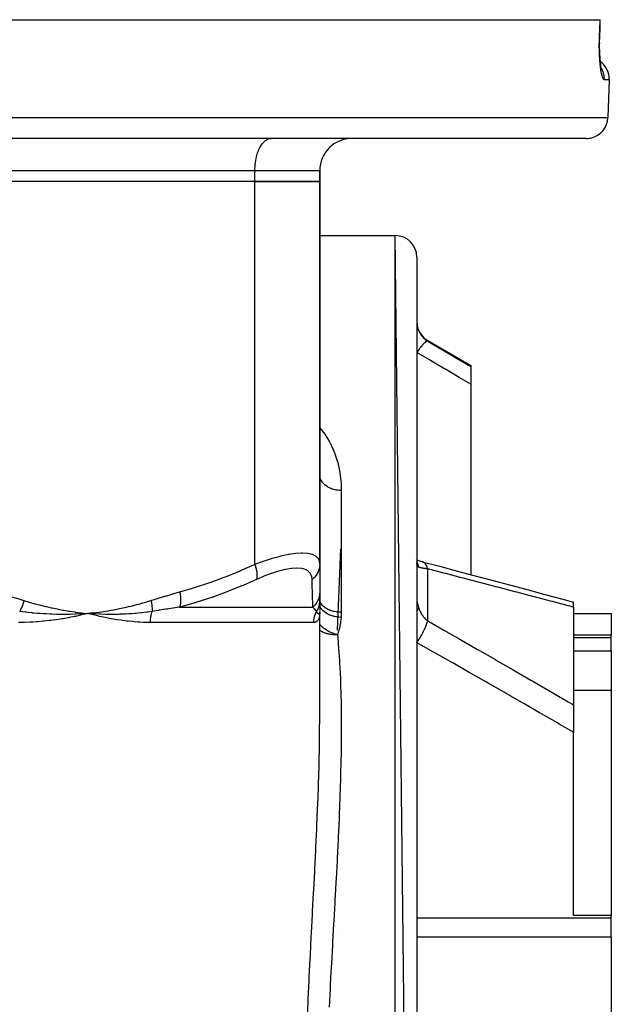
# Model space of a CAD drawing. Units: millimetres. Extents: x -355 to 595, y -385 to 385.
# Drawn here: x 40 to 95, y -266 to -175 of the extents above; entities that cross this region are included whole.
import ezdxf

# ---------------------------------------------------------------- set-up
doc = ezdxf.new("R2010")
doc.units = ezdxf.units.MM
doc.linetypes.add('DASHED', pattern=[9.652, 8.128, -1.524])
doc.layers.add('nevidi', color=4, linetype='DASHED')

msp = doc.modelspace()

# ---------------------------------------------------------------- linework, layer by layer
at = {"color": 2}
for p, q in [((-43.958, -175), (93.958, -175)), ((93.958, -175), (93.984, -175)), ((93.917, -177.184), (93.917, -177.23)), ((93.984, -178.814), (93.992, -178.894)), ((94.085, -179.559), (94.067, -179.485)), ((94.805, -180.57), (94.683, -184.07)), ((94.805, -180.57), (94.683, -184.07)), ((92.684, -186), (-42.684, -186)), ((52.5, -186.003), (52.5, -186)), ((52.5, -186.003), (52.5, -186)), ((58.373, -185.985), (58.373, -185.986)), ((58.373, -186), (58.373, -186.003)), ((63.43, -186.003), (63.5, -186)), ((68, -189), (68, -190)), ((68, -190), (68, -189)), ((62, -190), (31, -190)), ((62, -190), (31, -190)), ((62, -190), (68, -190)), ((68, -190), (62, -190)), ((68, -190), (68, -225.435)), ((68, -225.435), (68, -190)), ((68, -195), (75, -195)), ((68, -195), (75, -195)), ((77, -373), (75, -195)), ((77, -197), (77, -373)), ((78, -204.706), (82, -207.015)), ((82, -207.015), (82, -207.133)), ((82, -207.133), (82, -208.769)), ((82, -208.769), (82, -226.396)), ((69.637, -231.55), (69.945, -224.017)), ((76.803, -224.928), (76.802, -224.926)), ((77.562, -225.224), (77.499, -225.204)), ((68, -225.435), (68, -228)), ((77.002, -225.382), (77, -225.32)), ((68, -227.568), (68, -227.602)), ((67.998, -228.79), (67.998, -228.788)), ((68, -228), (68, -228.79)), ((68, -228.169), (68, -228.182)), ((68, -228.367), (68, -228.38)), ((68, -228.79), (68, -229.682)), ((68, -228.934), (68, -228.857)), ((67.985, -229.059), (67.986, -229.047)), ((67.993, -228.929), (67.994, -228.914)), ((68, -229.164), (68, -229.088)), ((68, -229.428), (68, -229.363)), ((68, -229.697), (68, -229.65)), ((68, -229.753), (68, -229.774)), ((91.5, -229.41), (91.5, -228.937)), ((91.5, -229.41), (91.5, -238.459)), ((45.942, -230.036), (45.926, -230.037)), ((46.5, -230), (46.409, -230.023)), ((47.047, -229.942), (46.5, -230)), ((47.048, -229.949), (46.5, -230)), ((47.049, -229.957), (46.5, -230)), ((47.049, -229.964), (46.5, -230)), ((47.05, -229.971), (46.5, -230)), ((47.05, -229.978), (46.5, -230)), ((47.051, -229.986), (46.5, -230)), ((47.052, -229.993), (46.5, -230)), ((47.052, -230), (46.5, -230)), ((47.053, -230.008), (46.5, -230)), ((47.053, -230.015), (46.5, -230)), ((47.054, -230.022), (46.5, -230)), ((47.054, -230.029), (46.5, -230)), ((46.572, -230.005), (46.5, -230)), ((67.998, -230.031), (67.998, -230.033)), ((68, -229.83), (68, -229.868)), ((68, -229.868), (68, -229.831)), ((68, -229.972), (68, -229.906)), ((68, -229.912), (68, -230)), ((68, -230), (68, -229.992)), ((68, -239.569), (68, -230)), ((68, -239.569), (68, -230)), ((68, -230), (68, -230.022)), ((68, -230), (68, -230.006)), ((91.5, -230), (95, -230)), ((95, -230), (95, -232.014)), ((95, -232.014), (91.5, -232.014)), ((95, -232.234), (95, -232.014)), ((95, -233.459), (95, -232.234)), ((95, -233.459), (95, -237.106)), ((91.5, -237.106), (95, -237.106)), ((95, -237.106), (95, -257.96)), ((91.5, -238.459), (91.5, -240.995)), ((91.5, -257.96), (91.5, -240.995)), ((95, -257.96), (91.5, -257.96)), ((95, -258.172), (95, -257.96)), ((95, -259.945), (95, -258.172)), ((95, -259.945), (95, -268.891))]:
    msp.add_line(p, q, dxfattribs=at)
for points in [[(93.93, -176.568), (93.957, -175.784), (93.984, -175)], [(94.111, -179.678), (94.087, -179.564), (94.064, -179.437), (94.042, -179.298), (94.021, -179.148), (94.002, -178.988), (93.984, -178.818), (93.968, -178.639), (93.954, -178.45), (93.943, -178.254), (93.933, -178.051), (93.925, -177.843), (93.92, -177.629), (93.918, -177.411), (93.917, -177.188), (93.92, -176.962), (93.924, -176.735), (93.93, -176.57)], [(94.133, -179.711), (94.109, -179.641), (94.088, -179.566)], [(77.562, -225.224), (77.42, -225.184), (77.27, -225.136), (77.13, -225.085), (77, -225.03)], [(77.499, -225.204), (78.987, -225.597), (80.635, -226.034), (82.282, -226.471), (83.928, -226.909), (85.572, -227.347), (87.215, -227.786), (88.857, -228.227), (90.498, -228.668), (91.5, -228.937)], [(77.015, -225.378), (77.003, -225.331), (77, -225.316)], [(46.5, -230), (46.03, -230.031), (45.992, -230.033)]]:
    msp.add_lwpolyline(points, dxfattribs=at)
for centre, radius, start, end in [((92.807, -180.5), 2, 358, 53.5747), ((92.684, -184), 2, 284.66667, 358), ((71, -189), 3, 90, 180), ((92.684, -184), 2, 270, 284.61538), ((75, -197), 2, 0, 90), ((79, -202.974), 2, 180, 240)]:
    msp.add_arc(centre, radius, start, end, dxfattribs=at)
at = {"layer": 'nevidi', "color": 7, "linetype": 'Continuous'}
for p, q in [((94.805, -180.57), (94.354, -180.57)), ((-44.683, -184.07), (94.683, -184.07)), ((62, -189), (31, -189)), ((62, -190), (62, -189)), ((68, -189), (62, -189)), ((62, -225.435), (62, -190)), ((75, -375), (75, -195)), ((78, -204.778), (78, -204.706)), ((70, -218.598), (70, -229.884)), ((78, -230.684), (78, -225.865)), ((55.023, -229.414), (67.375, -229.414)), ((76.944, -229.081), (76.945, -229.079)), ((45.992, -230.033), (45.942, -230.036)), ((67.99, -230.063), (67.981, -230.076)), ((67.998, -230.037), (67.992, -230.058)), ((68, -230.023), (67.996, -230.127)), ((67.422, -230.828), (52.296, -230.828)), ((67.927, -231.487), (67.926, -231.486)), ((91.5, -232.234), (95, -232.234)), ((91.5, -233.459), (95, -233.459)), ((77, -258.172), (95, -258.172)), ((70.019, -259.145), (70.018, -259.142)), ((77, -259.945), (95, -259.945))]:
    msp.add_line(p, q, dxfattribs=at)
for points in [[(93.904, -176.57), (93.927, -175.898), (93.931, -175.786), (93.955, -175.096), (93.958, -175)], [(94.354, -180.57), (94.336, -180.567), (94.331, -180.565), (94.305, -180.549), (94.301, -180.545), (94.275, -180.515), (94.27, -180.509), (94.244, -180.464), (94.24, -180.456), (94.214, -180.398), (94.209, -180.387), (94.183, -180.315), (94.179, -180.302), (94.153, -180.217), (94.149, -180.202), (94.124, -180.104), (94.12, -180.088), (94.096, -179.978), (94.092, -179.959), (94.069, -179.837), (94.065, -179.816), (94.043, -179.681), (94.039, -179.658), (94.018, -179.513), (94.015, -179.488), (93.995, -179.333), (93.992, -179.307), (93.974, -179.143), (93.971, -179.116), (93.955, -178.942), (93.953, -178.913), (93.938, -178.73), (93.936, -178.699), (93.924, -178.509), (93.922, -178.477), (93.911, -178.28), (93.91, -178.248), (93.902, -178.046), (93.901, -178.012), (93.895, -177.805), (93.895, -177.771), (93.891, -177.558), (93.891, -177.523), (93.89, -177.306), (93.89, -177.27), (93.892, -177.051), (93.893, -177.015), (93.897, -176.795), (93.898, -176.759), (93.904, -176.57)], [(93.904, -176.57), (93.909, -176.57), (93.929, -176.57), (93.929, -176.57), (93.932, -176.569), (93.93, -176.568), (93.93, -176.568)], [(94.354, -180.57), (94.355, -180.5), (94.353, -180.421), (94.349, -180.353), (94.339, -180.246), (94.328, -180.17), (94.315, -180.103), (94.291, -179.997), (94.271, -179.924), (94.25, -179.859), (94.212, -179.755), (94.183, -179.687), (94.155, -179.626), (94.103, -179.526), (94.07, -179.468)], [(62, -189), (62.002, -188.859), (62.013, -188.599), (62.025, -188.459), (62.054, -188.204), (62.074, -188.069), (62.12, -187.824), (62.149, -187.696), (62.211, -187.465), (62.249, -187.346), (62.325, -187.134), (62.371, -187.026), (62.461, -186.836), (62.513, -186.741), (62.615, -186.578), (62.673, -186.497), (62.785, -186.363), (62.848, -186.298), (62.968, -186.195), (63.035, -186.148), (63.161, -186.078), (63.23, -186.049), (63.359, -186.013), (63.43, -186.003)], [(77, -203.009), (77.001, -203.083), (77.002, -203.096), (77.007, -203.178), (77.008, -203.191), (77.017, -203.273), (77.018, -203.28), (77.019, -203.285), (77.032, -203.366), (77.034, -203.378), (77.051, -203.459), (77.054, -203.471), (77.073, -203.549), (77.074, -203.551), (77.077, -203.563), (77.101, -203.641), (77.105, -203.653), (77.132, -203.73), (77.136, -203.741), (77.164, -203.81), (77.166, -203.816), (77.167, -203.818)], [(77.167, -203.818), (77.129, -203.764), (77.128, -203.763), (77.123, -203.758), (77.122, -203.757), (77.058, -203.711), (77.053, -203.708), (77.05, -203.706), (77.043, -203.703), (77, -203.686)], [(77.167, -203.818), (77.209, -203.91), (77.216, -203.924), (77.27, -204.026), (77.277, -204.039), (77.288, -204.057), (77.337, -204.137), (77.346, -204.15), (77.412, -204.245), (77.421, -204.257), (77.443, -204.286), (77.493, -204.348), (77.504, -204.36), (77.582, -204.446), (77.593, -204.457), (77.627, -204.491), (77.678, -204.539), (77.689, -204.549), (77.779, -204.625), (77.791, -204.635), (77.837, -204.67), (77.886, -204.704), (77.899, -204.713), (77.999, -204.777), (78, -204.778)], [(78, -204.778), (77.96, -204.775), (77.957, -204.775), (77.954, -204.776), (77.954, -204.776), (77.902, -204.793), (77.895, -204.796), (77.892, -204.798), (77.889, -204.799), (77.832, -204.833), (77.824, -204.839), (77.813, -204.847), (77.809, -204.85), (77.752, -204.896), (77.743, -204.904), (77.721, -204.923), (77.717, -204.927), (77.662, -204.979), (77.651, -204.989), (77.618, -205.024), (77.613, -205.028), (77.562, -205.083), (77.551, -205.095), (77.505, -205.148), (77.499, -205.154), (77.456, -205.205), (77.444, -205.219), (77.383, -205.294), (77.378, -205.301), (77.344, -205.344), (77.331, -205.36), (77.256, -205.46), (77.25, -205.467), (77.227, -205.499), (77.214, -205.517), (77.125, -205.642), (77.119, -205.65), (77.107, -205.667), (77.094, -205.686), (77, -205.825)], [(78, -204.778), (79.084, -205.415), (79.222, -205.496), (80.361, -206.167), (80.499, -206.248), (81.637, -206.919), (81.775, -207), (82, -207.133)], [(82, -208.769), (80.912, -208.127), (80.775, -208.046), (79.636, -207.374), (79.499, -207.293), (78.359, -206.623), (78.222, -206.542), (77.082, -205.873), (77, -205.825)], [(68, -212.787), (68.366, -213.249), (68.464, -213.389), (68.894, -214.084), (68.974, -214.233), (68.986, -214.255), (69.314, -214.959), (69.376, -215.113), (69.628, -215.861), (69.672, -216.019), (69.844, -216.789), (69.872, -216.952), (69.967, -217.745), (69.979, -217.912), (70, -218.598)], [(70, -218.598), (69.86, -218.595), (69.834, -218.593), (69.812, -218.592), (69.661, -218.577), (69.635, -218.573), (69.548, -218.56), (69.465, -218.544), (69.44, -218.539), (69.291, -218.502), (69.275, -218.498), (69.251, -218.491), (69.092, -218.437), (69.069, -218.429), (69.047, -218.42), (68.918, -218.364), (68.896, -218.353), (68.82, -218.314), (68.755, -218.277), (68.735, -218.265), (68.614, -218.187), (68.604, -218.18), (68.586, -218.166), (68.468, -218.071), (68.451, -218.056), (68.434, -218.04), (68.347, -217.953), (68.332, -217.937), (68.282, -217.878), (68.242, -217.827), (68.23, -217.81), (68.16, -217.701), (68.156, -217.693), (68.146, -217.676), (68.087, -217.554), (68.08, -217.536), (68.072, -217.514), (68.039, -217.411), (68.034, -217.392), (68.018, -217.32), (68.009, -217.264), (68.007, -217.245), (68, -217.123)], [(62, -225.435), (62.695, -225.179), (62.76, -225.156), (62.978, -225.082), (63.534, -224.903), (63.596, -224.884), (64.235, -224.705), (64.334, -224.68), (64.392, -224.666), (65.078, -224.516), (65.131, -224.506), (65.34, -224.47), (65.75, -224.414), (65.797, -224.409), (66.274, -224.377), (66.346, -224.376), (66.388, -224.376), (66.86, -224.404), (66.895, -224.408), (67.019, -224.429), (67.278, -224.495), (67.306, -224.505), (67.56, -224.624), (67.601, -224.65), (67.622, -224.664), (67.829, -224.865), (67.842, -224.883), (67.89, -224.96), (67.96, -225.134), (67.966, -225.156), (68, -225.435)], [(77.167, -225.706), (77.133, -225.545), (77.128, -225.526), (77.123, -225.507), (77.116, -225.484), (77.066, -225.348), (77.058, -225.329), (77.043, -225.295), (77.033, -225.273), (77, -225.212)], [(78, -225.865), (77.965, -225.739), (77.959, -225.723), (77.954, -225.708), (77.948, -225.691), (77.908, -225.594), (77.902, -225.579), (77.889, -225.553), (77.881, -225.539), (77.84, -225.469), (77.832, -225.456), (77.809, -225.424), (77.801, -225.412), (77.761, -225.365), (77.752, -225.355), (77.717, -225.321), (77.707, -225.312), (77.672, -225.284), (77.662, -225.277), (77.613, -225.247), (77.602, -225.242), (77.574, -225.228), (77.562, -225.224)], [(55.049, -228), (56.312, -227.635), (56.42, -227.602), (57.748, -227.164), (57.855, -227.126), (59.168, -226.64), (59.275, -226.599), (60.576, -226.067), (60.681, -226.023), (61.97, -225.449), (62, -225.435)], [(62, -225.435), (62.059, -225.622), (62.068, -225.652), (62.072, -225.664), (62.119, -225.853), (62.125, -225.883), (62.128, -225.895), (62.161, -226.078), (62.165, -226.106), (62.166, -226.118), (62.184, -226.292), (62.186, -226.319), (62.186, -226.33), (62.188, -226.493), (62.187, -226.518), (62.187, -226.528), (62.174, -226.677), (62.17, -226.699), (62.169, -226.709), (62.14, -226.841), (62.138, -226.85)], [(67.296, -226.85), (67.265, -226.593), (67.259, -226.57), (67.156, -226.316), (67.145, -226.297), (66.967, -226.093), (66.949, -226.078), (66.697, -225.929), (66.673, -225.919), (66.348, -225.828), (66.318, -225.823), (65.917, -225.79), (65.885, -225.79), (65.881, -225.79), (65.415, -225.818), (65.375, -225.823), (64.85, -225.911), (64.805, -225.92), (64.223, -226.066), (64.174, -226.08), (63.549, -226.28), (63.496, -226.298), (62.839, -226.548), (62.785, -226.57), (62.138, -226.85)], [(68, -225.435), (68, -225.448), (67.988, -225.639), (67.986, -225.652), (67.982, -225.682), (67.944, -225.87), (67.941, -225.883), (67.933, -225.912), (67.87, -226.094), (67.865, -226.106), (67.853, -226.134), (67.765, -226.308), (67.759, -226.319), (67.743, -226.346), (67.633, -226.508), (67.625, -226.518), (67.606, -226.542), (67.474, -226.69), (67.465, -226.7), (67.442, -226.721), (67.296, -226.85)], [(77.167, -225.706), (77.164, -225.704), (77.14, -225.693), (77.136, -225.69), (77.109, -225.67), (77.105, -225.667), (77.081, -225.641), (77.078, -225.637), (77.073, -225.631), (77.057, -225.605), (77.054, -225.6), (77.037, -225.562), (77.035, -225.556), (77.021, -225.512), (77.019, -225.505), (77.018, -225.501), (77.01, -225.455), (77.008, -225.447), (77.002, -225.391)], [(78, -225.865), (77.912, -225.856), (77.899, -225.854), (77.837, -225.847), (77.804, -225.843), (77.792, -225.842), (77.702, -225.83), (77.69, -225.828), (77.628, -225.818), (77.606, -225.815), (77.595, -225.813), (77.515, -225.799), (77.505, -225.797), (77.443, -225.785), (77.432, -225.782), (77.422, -225.78), (77.355, -225.764), (77.346, -225.762), (77.288, -225.746), (77.285, -225.746), (77.278, -225.744), (77.223, -225.726), (77.216, -225.724), (77.168, -225.706), (77.167, -225.706)], [(91.5, -229.41), (91.355, -229.372), (91.182, -229.326), (91.005, -229.279), (89.541, -228.892), (89.364, -228.845), (87.898, -228.458), (87.721, -228.411), (86.254, -228.025), (86.077, -227.978), (84.609, -227.593), (84.432, -227.546), (82.963, -227.161), (82.785, -227.114), (81.315, -226.73), (81.137, -226.683), (79.667, -226.299), (79.489, -226.253), (78.017, -225.869), (78, -225.865)], [(62.138, -226.85), (61.586, -227.096), (60.9, -227.392), (60.792, -227.437), (59.464, -227.971), (59.354, -228.013), (58.013, -228.502), (57.901, -228.54), (56.542, -228.982), (56.487, -228.999), (56.431, -229.016), (55.055, -229.406), (55.023, -229.414)], [(67.375, -229.414), (67.363, -229.05), (67.362, -229.016), (67.362, -228.999), (67.348, -228.578), (67.347, -228.54), (67.332, -228.055), (67.331, -228.013), (67.315, -227.482), (67.313, -227.437), (67.303, -227.096), (67.297, -226.864), (67.296, -226.85)], [(37.951, -228), (38.562, -228.169), (38.606, -228.182), (39.244, -228.367), (39.289, -228.38), (39.925, -228.572), (39.969, -228.586), (40.604, -228.785), (40.619, -228.79)], [(40.619, -228.79), (40.604, -228.851), (40.601, -228.861), (40.582, -228.935), (40.579, -228.945), (40.574, -228.961), (40.572, -228.968), (40.557, -229.019), (40.554, -229.029), (40.531, -229.103), (40.528, -229.113), (40.518, -229.142), (40.516, -229.15), (40.503, -229.186), (40.5, -229.196), (40.473, -229.269), (40.47, -229.278), (40.454, -229.32), (40.451, -229.327), (40.442, -229.35), (40.438, -229.36), (40.409, -229.43), (40.405, -229.44), (40.382, -229.493), (40.379, -229.5), (40.375, -229.509), (40.371, -229.519), (40.339, -229.587), (40.335, -229.596), (40.304, -229.66), (40.302, -229.663), (40.3, -229.667), (40.297, -229.672), (40.263, -229.738), (40.259, -229.747), (40.224, -229.809)], [(40.619, -228.79), (41.004, -228.909), (41.088, -228.934), (41.538, -229.065), (41.622, -229.088), (42.073, -229.209), (42.157, -229.231), (42.61, -229.343), (42.695, -229.363), (43.149, -229.466), (43.234, -229.485), (43.689, -229.579), (43.774, -229.596), (44.231, -229.682), (44.316, -229.697), (44.775, -229.774), (44.86, -229.787), (45.32, -229.856), (45.405, -229.868), (45.867, -229.928), (45.952, -229.939), (46.414, -229.991), (46.5, -230)], [(46.5, -230), (46.735, -229.975), (47.047, -229.939), (47.281, -229.91), (47.594, -229.868), (47.828, -229.835), (48.139, -229.787), (48.373, -229.75), (48.684, -229.697), (48.917, -229.655), (49.227, -229.596), (49.458, -229.55), (49.768, -229.484), (49.999, -229.434), (50.307, -229.363), (50.538, -229.307), (50.845, -229.231), (51.074, -229.171), (51.38, -229.088), (51.609, -229.023), (51.913, -228.934), (52.141, -228.865), (52.381, -228.79)], [(52.381, -228.79), (52.987, -228.599), (53.031, -228.586), (53.667, -228.393), (53.711, -228.38), (54.35, -228.194), (54.394, -228.182), (55.034, -228.004), (55.049, -228)], [(52.381, -228.79), (52.389, -228.824), (52.391, -228.834), (52.407, -228.905), (52.409, -228.915), (52.416, -228.953), (52.418, -228.961), (52.422, -228.986), (52.424, -228.995), (52.436, -229.066), (52.438, -229.075), (52.447, -229.134), (52.448, -229.142), (52.448, -229.146), (52.45, -229.155), (52.459, -229.225), (52.46, -229.234), (52.467, -229.303), (52.468, -229.312), (52.468, -229.312), (52.469, -229.32), (52.474, -229.381), (52.474, -229.39), (52.478, -229.457), (52.479, -229.466), (52.479, -229.486), (52.48, -229.493), (52.481, -229.532), (52.481, -229.541), (52.482, -229.606), (52.482, -229.615), (52.481, -229.653), (52.481, -229.66), (52.48, -229.679), (52.48, -229.687), (52.477, -229.75), (52.477, -229.758), (52.473, -229.809)], [(55.049, -228), (55.084, -228.201), (55.086, -228.213), (55.091, -228.251), (55.093, -228.263), (55.111, -228.429), (55.112, -228.441), (55.118, -228.516), (55.118, -228.527), (55.123, -228.651), (55.123, -228.662), (55.123, -228.77), (55.123, -228.78), (55.12, -228.863), (55.12, -228.874), (55.108, -229.009), (55.107, -229.019), (55.102, -229.064), (55.101, -229.074), (55.073, -229.229), (55.071, -229.238), (55.069, -229.25), (55.067, -229.259), (55.023, -229.414)], [(68, -228), (67.988, -228.213), (67.986, -228.226), (67.985, -228.24), (67.983, -228.251), (67.948, -228.441), (67.945, -228.453), (67.932, -228.504), (67.929, -228.516), (67.881, -228.662), (67.876, -228.674), (67.842, -228.759), (67.837, -228.77), (67.787, -228.875), (67.781, -228.886), (67.717, -228.999), (67.71, -229.009), (67.668, -229.074), (67.661, -229.085), (67.558, -229.22), (67.551, -229.229), (67.526, -229.259), (67.517, -229.268), (67.375, -229.414)], [(68, -228.79), (67.999, -228.851), (67.999, -228.861), (67.994, -228.935), (67.993, -228.945), (67.992, -228.961), (67.991, -228.968), (67.986, -229.019), (67.984, -229.029), (67.973, -229.103), (67.972, -229.113), (67.966, -229.142), (67.965, -229.15), (67.957, -229.186), (67.955, -229.196), (67.937, -229.269), (67.935, -229.278), (67.923, -229.32), (67.921, -229.327), (67.914, -229.35), (67.911, -229.36), (67.886, -229.43), (67.883, -229.44), (67.862, -229.493), (67.859, -229.5), (67.855, -229.509), (67.851, -229.519), (67.821, -229.587), (67.816, -229.596), (67.785, -229.66), (67.783, -229.663), (67.781, -229.667), (67.778, -229.672), (67.741, -229.738), (67.736, -229.747), (67.698, -229.809)], [(70, -229.884), (69.812, -229.878), (69.788, -229.877), (69.783, -229.876), (69.548, -229.852), (69.545, -229.851), (69.539, -229.851), (69.308, -229.808), (69.303, -229.807), (69.291, -229.804), (69.082, -229.747), (69.078, -229.746), (69.047, -229.736), (68.87, -229.67), (68.866, -229.668), (68.82, -229.648), (68.676, -229.577), (68.672, -229.575), (68.615, -229.542), (68.501, -229.47), (68.498, -229.467), (68.434, -229.421), (68.35, -229.351), (68.347, -229.348), (68.281, -229.285), (68.223, -229.221), (68.221, -229.218), (68.16, -229.139), (68.123, -229.082), (68.122, -229.079), (68.072, -228.984), (68.053, -228.938), (68.051, -228.935), (68.018, -228.823), (68.011, -228.789), (68.011, -228.785), (68, -228.659)], [(77, -228.73), (77.001, -228.779), (77.002, -228.788), (77.007, -228.848), (77.008, -228.858), (77.017, -228.924), (77.018, -228.93), (77.019, -228.934), (77.032, -229.004), (77.034, -229.015), (77.051, -229.091), (77.054, -229.102), (77.073, -229.18), (77.074, -229.182), (77.077, -229.194), (77.101, -229.278), (77.105, -229.291), (77.132, -229.379), (77.136, -229.392), (77.164, -229.475), (77.166, -229.482), (77.167, -229.486)], [(45.926, -230.037), (45.467, -230.058), (45.427, -230.06), (45.38, -230.062), (45.352, -230.063), (44.9, -230.076), (44.869, -230.077), (44.815, -230.078), (44.776, -230.079), (44.328, -230.084), (44.315, -230.084), (44.245, -230.084), (44.199, -230.084), (43.76, -230.081), (43.752, -230.081), (43.673, -230.079), (43.622, -230.078), (43.203, -230.067), (43.174, -230.066), (43.096, -230.063), (43.044, -230.061), (42.648, -230.043), (42.594, -230.04), (42.515, -230.036), (42.466, -230.033), (42.095, -230.008), (42.01, -230.002), (41.93, -229.996), (41.888, -229.993), (41.544, -229.963), (41.424, -229.952), (41.342, -229.944), (41.31, -229.94), (40.995, -229.907), (40.832, -229.888), (40.749, -229.878), (40.733, -229.876), (40.45, -229.84), (40.236, -229.811), (40.224, -229.809)], [(52.473, -229.809), (52.272, -229.84), (52.076, -229.867), (52.012, -229.876), (51.998, -229.878), (51.714, -229.914), (51.535, -229.935), (51.483, -229.94), (51.456, -229.943), (51.153, -229.974), (50.991, -229.989), (50.949, -229.993), (50.912, -229.996), (50.589, -230.021), (50.446, -230.03), (50.41, -230.033), (50.366, -230.035), (50.021, -230.054), (49.898, -230.06), (49.866, -230.061), (49.817, -230.063), (49.45, -230.075), (49.348, -230.078), (49.316, -230.078), (49.267, -230.079), (48.876, -230.084), (48.797, -230.084), (48.761, -230.084), (48.716, -230.084), (48.297, -230.08), (48.245, -230.08), (48.202, -230.079), (48.163, -230.078), (47.716, -230.066), (47.69, -230.065), (47.638, -230.063), (47.609, -230.062), (47.138, -230.04), (47.137, -230.04), (47.071, -230.037), (47.055, -230.036)], [(52.473, -229.809), (52.463, -229.836), (52.46, -229.845), (52.437, -229.914), (52.434, -229.923), (52.412, -229.993), (52.409, -230.002), (52.402, -230.029), (52.39, -230.073), (52.388, -230.083), (52.37, -230.155), (52.368, -230.165), (52.353, -230.238), (52.351, -230.248), (52.344, -230.287), (52.337, -230.323), (52.336, -230.333), (52.324, -230.408), (52.323, -230.418), (52.314, -230.494), (52.313, -230.505), (52.308, -230.555), (52.306, -230.581), (52.305, -230.592), (52.3, -230.668), (52.299, -230.679), (52.297, -230.756), (52.296, -230.766), (52.296, -230.828)], [(55.023, -229.414), (54.449, -229.499), (54.408, -229.505), (54.031, -229.562), (53.905, -229.582), (53.801, -229.598), (53.759, -229.604), (53.147, -229.7), (53.105, -229.707), (52.618, -229.786), (52.488, -229.807), (52.473, -229.809)], [(67.698, -229.809), (67.683, -229.786), (67.634, -229.714), (67.629, -229.707), (67.555, -229.611), (67.55, -229.604), (67.531, -229.582), (67.515, -229.562), (67.47, -229.511), (67.464, -229.505), (67.377, -229.416), (67.375, -229.414)], [(69.982, -230.366), (69.795, -230.352), (69.785, -230.351), (69.766, -230.349), (69.761, -230.348), (69.574, -230.322), (69.564, -230.32), (69.512, -230.31), (69.506, -230.309), (69.357, -230.277), (69.348, -230.274), (69.265, -230.253), (69.26, -230.251), (69.149, -230.218), (69.14, -230.215), (69.031, -230.176), (69.026, -230.174), (68.951, -230.145), (68.943, -230.141), (68.812, -230.083), (68.808, -230.08), (68.767, -230.06), (68.759, -230.056), (68.613, -229.974), (68.609, -229.971), (68.597, -229.963), (68.59, -229.959), (68.445, -229.857), (68.439, -229.852), (68.437, -229.851), (68.434, -229.848), (68.312, -229.741), (68.307, -229.736), (68.287, -229.716), (68.284, -229.714), (68.2, -229.618), (68.196, -229.613), (68.165, -229.573), (68.163, -229.569), (68.11, -229.49), (68.107, -229.484), (68.074, -229.422), (68.072, -229.418), (68.044, -229.357), (68.042, -229.351), (68.014, -229.266), (68.013, -229.263), (68.003, -229.221), (68.002, -229.215), (68, -229.202)], [(77, -229.79), (77.043, -229.733), (77.05, -229.722), (77.053, -229.718), (77.058, -229.71), (77.122, -229.599), (77.123, -229.598), (77.128, -229.588), (77.129, -229.584), (77.167, -229.486)], [(77.167, -229.486), (77.209, -229.6), (77.216, -229.618), (77.27, -229.744), (77.277, -229.761), (77.288, -229.783), (77.337, -229.883), (77.346, -229.899), (77.412, -230.017), (77.421, -230.032), (77.443, -230.069), (77.493, -230.146), (77.504, -230.161), (77.582, -230.269), (77.593, -230.283), (77.627, -230.325), (77.678, -230.384), (77.689, -230.398), (77.779, -230.492), (77.791, -230.505), (77.837, -230.548), (77.886, -230.592), (77.899, -230.603), (77.999, -230.683), (78, -230.684)], [(46.409, -230.023), (45.942, -230.136), (45.849, -230.158), (45.378, -230.261), (45.286, -230.281), (44.808, -230.376), (44.719, -230.393), (44.232, -230.479), (44.147, -230.493), (43.65, -230.57), (43.566, -230.582), (43.063, -230.648), (42.979, -230.658), (42.47, -230.713), (42.386, -230.721), (41.873, -230.764), (41.788, -230.77), (41.455, -230.791), (41.271, -230.801), (41.185, -230.805), (40.664, -230.822), (40.578, -230.824), (40.126, -230.828)], [(52.296, -230.828), (52.208, -230.828), (51.848, -230.822), (51.698, -230.818), (51.335, -230.801), (51.183, -230.791), (51.177, -230.791), (50.816, -230.764), (50.663, -230.751), (50.293, -230.713), (50.137, -230.695), (49.764, -230.648), (49.607, -230.627), (49.23, -230.57), (49.072, -230.545), (48.692, -230.479), (48.534, -230.451), (48.149, -230.376), (47.995, -230.345), (47.603, -230.262), (47.45, -230.228), (47.053, -230.136), (46.896, -230.098), (46.5, -230)], [(67.678, -229.844), (67.673, -229.852), (67.637, -229.92), (67.633, -229.929), (67.6, -229.999), (67.596, -230.007), (67.587, -230.029), (67.566, -230.078), (67.563, -230.087), (67.536, -230.16), (67.533, -230.169), (67.509, -230.242), (67.506, -230.251), (67.496, -230.287), (67.486, -230.325), (67.483, -230.335), (67.466, -230.41), (67.464, -230.419), (67.45, -230.495), (67.448, -230.504), (67.441, -230.555), (67.437, -230.581), (67.436, -230.59), (67.429, -230.667), (67.428, -230.677), (67.423, -230.754), (67.423, -230.763), (67.422, -230.828)], [(67.993, -230.157), (67.981, -230.261), (67.978, -230.281), (67.957, -230.376), (67.952, -230.392), (67.923, -230.479), (67.917, -230.493), (67.879, -230.569), (67.872, -230.581), (67.826, -230.648), (67.818, -230.658), (67.763, -230.713), (67.753, -230.721), (67.689, -230.764), (67.678, -230.77), (67.632, -230.791), (67.606, -230.8), (67.594, -230.804), (67.513, -230.822), (67.499, -230.824), (67.422, -230.828)], [(67.942, -230.081), (67.939, -230.079), (67.937, -230.078), (67.917, -230.067), (67.915, -230.066), (67.911, -230.063), (67.909, -230.062), (67.887, -230.043), (67.883, -230.04), (67.878, -230.036), (67.876, -230.033), (67.852, -230.009), (67.846, -230.002), (67.84, -229.996), (67.837, -229.993), (67.812, -229.964), (67.802, -229.952), (67.796, -229.944), (67.794, -229.941), (67.768, -229.907), (67.754, -229.888), (67.746, -229.878), (67.745, -229.877), (67.72, -229.841), (67.699, -229.811)], [(67.964, -230.084), (67.961, -230.084), (67.96, -230.084), (67.943, -230.081)], [(67.98, -230.077), (67.978, -230.078), (67.977, -230.079), (67.964, -230.084)], [(69.982, -230.366), (69.979, -230.415), (69.941, -230.759), (69.932, -230.825), (69.871, -231.167), (69.857, -231.233), (69.769, -231.573), (69.75, -231.638), (69.641, -231.959)], [(70, -229.884), (70, -229.913), (69.996, -230.125), (69.994, -230.16), (69.982, -230.366)], [(77, -232.701), (77.094, -232.562), (77.107, -232.542), (77.119, -232.523), (77.132, -232.503), (77.214, -232.373), (77.227, -232.352), (77.25, -232.314), (77.263, -232.293), (77.331, -232.178), (77.344, -232.157), (77.378, -232.098), (77.39, -232.076), (77.444, -231.979), (77.456, -231.957), (77.499, -231.877), (77.51, -231.856), (77.551, -231.778), (77.562, -231.756), (77.612, -231.657), (77.623, -231.635), (77.651, -231.578), (77.662, -231.556), (77.716, -231.44), (77.726, -231.419), (77.742, -231.382), (77.752, -231.361), (77.808, -231.229), (77.817, -231.209), (77.824, -231.191), (77.832, -231.172), (77.888, -231.028), (77.895, -231.01), (77.895, -231.009), (77.902, -230.991), (77.954, -230.84), (77.954, -230.84), (77.959, -230.823), (77.959, -230.822), (78, -230.684)], [(78, -230.684), (79.327, -231.441), (79.489, -231.534), (80.976, -232.384), (81.137, -232.476), (82.623, -233.328), (82.785, -233.421), (84.27, -234.274), (84.432, -234.367), (85.916, -235.222), (86.077, -235.315), (87.56, -236.172), (87.721, -236.265), (89.203, -237.124), (89.364, -237.217), (90.844, -238.078), (91.005, -238.171), (91.355, -238.375), (91.5, -238.459)], [(69.641, -231.959), (69.59, -231.946), (69.445, -231.906), (69.442, -231.905), (69.434, -231.902), (69.3, -231.858), (69.202, -231.822), (69.191, -231.818), (69.161, -231.806), (69.023, -231.747), (68.966, -231.721), (68.956, -231.717), (68.883, -231.681), (68.792, -231.633), (68.741, -231.605), (68.739, -231.603), (68.732, -231.599), (68.59, -231.513), (68.531, -231.474), (68.523, -231.469), (68.433, -231.405), (68.371, -231.357), (68.34, -231.333), (68.332, -231.327), (68.27, -231.275), (68.17, -231.182), (68.163, -231.175), (68.114, -231.126), (68.105, -231.116), (68.024, -231.024), (68.019, -231.017), (68, -230.993)], [(69.641, -231.959), (69.589, -231.961), (69.516, -231.963), (69.431, -231.964), (69.423, -231.964), (69.411, -231.963), (69.268, -231.96), (69.257, -231.959), (69.156, -231.952), (69.095, -231.947), (69.007, -231.937), (68.911, -231.922), (68.909, -231.922), (68.814, -231.904), (68.765, -231.893), (68.714, -231.881), (68.672, -231.87), (68.536, -231.829), (68.504, -231.818), (68.452, -231.799), (68.451, -231.798), (68.328, -231.746), (68.284, -231.726), (68.251, -231.709), (68.182, -231.672), (68.142, -231.649), (68.076, -231.606), (68.063, -231.597), (68, -231.549)], [(69.641, -231.959), (69.701, -232.623), (69.715, -232.795), (69.72, -232.859), (69.824, -234.314), (69.838, -234.555), (69.912, -236.034), (69.922, -236.281), (69.969, -237.781), (69.974, -238.033), (69.996, -239.557), (69.998, -239.811), (69.999, -240), (69.998, -241.36), (69.996, -241.617), (69.976, -243.192), (69.971, -243.451), (69.934, -245.05), (69.926, -245.312), (69.874, -246.928), (69.865, -247.191), (69.849, -247.613), (69.8, -248.818), (69.789, -249.084), (69.714, -250.722), (69.701, -250.989), (69.619, -252.64), (69.605, -252.908), (69.516, -254.571), (69.501, -254.843), (69.462, -255.564), (69.409, -256.516), (69.393, -256.79), (69.299, -258.475), (69.283, -258.75), (69.188, -260.447), (69.173, -260.724), (69.079, -262.434), (69.064, -262.712), (69.006, -263.782), (68.972, -264.434), (68.957, -264.716), (68.87, -266.448)], [(91.5, -240.995), (90.183, -240.233), (90.005, -240.131), (88.541, -239.287), (88.364, -239.185), (86.899, -238.343), (86.721, -238.241), (85.255, -237.4), (85.077, -237.298), (83.609, -236.459), (83.432, -236.357), (81.963, -235.52), (81.785, -235.418), (80.316, -234.582), (80.137, -234.481), (78.667, -233.646), (78.489, -233.545), (77.017, -232.711), (77, -232.701)], [(66.84, -267.818), (66.92, -266.036), (66.933, -265.745), (67.017, -263.977), (67.031, -263.689), (67.119, -261.932), (67.134, -261.646), (67.224, -259.902), (67.239, -259.619), (67.33, -257.885), (67.345, -257.605), (67.435, -255.883), (67.449, -255.606), (67.537, -253.895), (67.552, -253.618), (67.632, -251.989), (67.635, -251.921), (67.649, -251.646), (67.727, -249.96), (67.739, -249.687), (67.809, -248.014), (67.82, -247.743), (67.88, -246.081), (67.889, -245.812), (67.937, -244.162), (67.943, -243.896), (67.977, -242.263), (67.981, -241.999), (67.998, -240.39), (67.999, -240.129), (68, -239.569)]]:
    msp.add_lwpolyline(points, dxfattribs=at)

doc.saveas('drawing.dxf')
